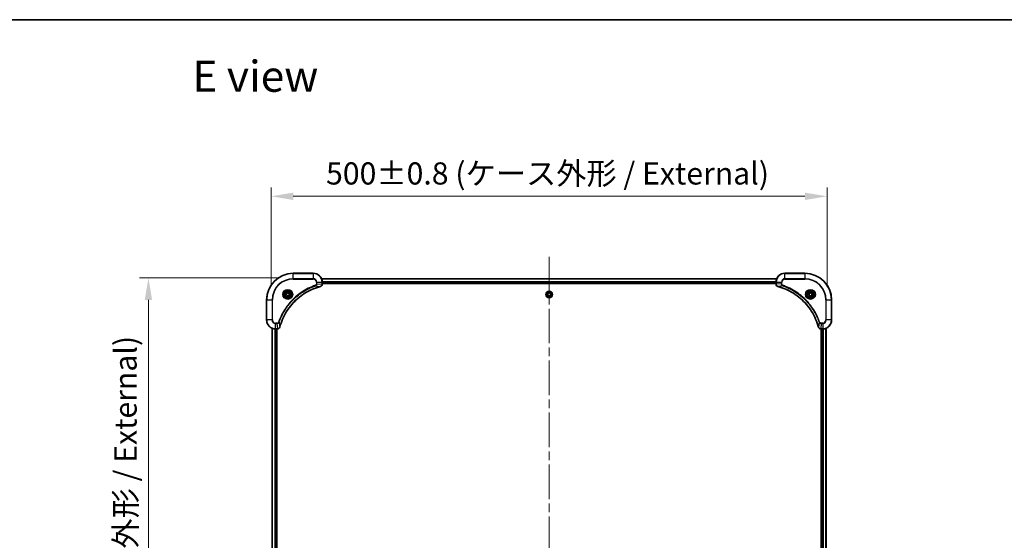
# Model space of a CAD drawing. Units: millimetres. Extents: x 0 to 12572, y 0 to 2248.
# Drawn here: x 2906 to 3791, y 1780 to 2248 of the extents above; entities that cross this region are included whole.
import ezdxf

# ---------------------------------------------------------------- set-up
doc = ezdxf.new("R2010")
doc.units = ezdxf.units.MM
doc.header["$LTSCALE"] = 5.5
doc.linetypes.add('CHAIN', pattern=[0.3543, 0.2362, -0.0295, 0.0591, -0.0295])
doc.layers.get('Defpoints').update_dxf_attribs({"lineweight": 25})
for name, color, linetype, lineweight in [('Border (ISO)', 7, 'Continuous', 35), ('Dimension (ISO)', 7, 'Continuous', 18), ('Dimension (ISO) @ 1', 7, 'Continuous', 18), ('Symbol (ISO)', 7, 'Continuous', 18), ('Visible (ISO)', 7, 'Continuous', 35), ('Visible Narrow (ISO)', 7, 'Continuous', 25)]:
    doc.layers.add(name, color=color, linetype=linetype, lineweight=lineweight)
doc.layers.add('Centerline (ISO)', color=7, linetype='Continuous', lineweight=18, true_color=0x80ffff)
doc.styles.add('Note Text (TK)', font='MS PGothic.ttf')
doc.dimstyles.new('Default - Method 1b (TK)', dxfattribs={"dimscale": 5.5, "dimtxt": 2.5, "dimasz": 2.5, "dimexe": 1, "dimexo": 1.5, "dimgap": 1, "dimtad": 1, "dimrnd": 1e-08, "dimdsep": 46, "dimtxsty": 'Note Text (TK)', "dimcen": 0.09, "dimdle": 5, "dimclrd": 100, "dimclre": 100, "dimclrt": 7, "dimadec": 1, "dimazin": 1, "dimtfac": 1, "dimtmove": 0, "dimatfit": 3, "dimfxl": 0, "dimtolj": 1, "dimlwd": -1, "dimlwe": -1, "dimarcsym": 0})

# ---------------------------------------------------------------- blocks, each defined once
blk = doc.blocks.new('図面枠 tk図枠')
at = {"layer": 'Border (ISO)'}
blk.add_line((14.5, 289), (405.5, 289), dxfattribs=at)
blk = doc.blocks.new('*D88')
at = {"layer": 'Defpoints', "color": 0, "transparency": 16777216}
for p in [(3631.96, 2089.15), (3131.96, 1995.89), (3631.96, 1995.89)]:
    blk.add_point(p, dxfattribs=at)
at = {"layer": 'Dimension (ISO)', "color": 100, "transparency": 16777216}
for p, q in [((3131.96, 2007.89), (3131.96, 2097.15)), ((3631.96, 2007.89), (3631.96, 2097.15)), ((3151.96, 2089.15), (3611.96, 2089.15))]:
    blk.add_line(p, q, dxfattribs=at)
for points in [[(3151.96, 2092.48), (3151.96, 2085.81), (3131.96, 2089.15)], [(3611.96, 2092.48), (3611.96, 2085.81), (3631.96, 2089.15)]]:
    blk.add_solid(points, dxfattribs=at)
at = {"layer": 'Dimension (ISO)', "color": 7, "transparency": 16777216, "insert": (3181.4, 2109.71), "char_height": 20, "attachment_point": 4, "style": 'Note Text (TK)'}
blk.add_mtext('\\A1;\\fＭＳ Ｐゴシック|b0|i0;{\\H19.9200;500±0.8 (ケース外形 / External)}', dxfattribs=at)
blk = doc.blocks.new('*D89')
at = {"layer": 'Defpoints', "color": 0, "transparency": 16777216}
for p in [(3151.96, 2015.89), (3021.69, 1515.89), (3151.96, 1515.89)]:
    blk.add_point(p, dxfattribs=at)
at = {"layer": 'Dimension (ISO)', "color": 100, "transparency": 16777216}
for p, q in [((3139.96, 2015.89), (3013.69, 2015.89)), ((3021.69, 1995.89), (3021.69, 1535.89)), ((3139.96, 1515.89), (3013.69, 1515.89))]:
    blk.add_line(p, q, dxfattribs=at)
for points in [[(3018.36, 1995.89), (3025.03, 1995.89), (3021.69, 2015.89)], [(3018.36, 1535.89), (3025.03, 1535.89), (3021.69, 1515.89)]]:
    blk.add_solid(points, dxfattribs=at)
at = {"layer": 'Dimension (ISO)', "color": 7, "transparency": 16777216, "insert": (3001.13, 1565.33), "char_height": 20, "attachment_point": 4, "rotation": 90, "style": 'Note Text (TK)'}
blk.add_mtext('\\A1;\\fＭＳ Ｐゴシック|b0|i0;{\\H19.9200;500±0.8 (ケース外形 / External)}', dxfattribs=at)

msp = doc.modelspace()

# ---------------------------------------------------------------- linework, layer by layer
at = {"layer": 'Centerline (ISO)', "linetype": 'CHAIN', "ltscale": 23.990969}
msp.add_line((3381.96, 2034.8224), (3381.96, 1496.9615), dxfattribs=at)
at = {"layer": 'Visible (ISO)'}
for p, q in [((3169.96, 2019.892), (3151.96, 2019.892)), ((3611.96, 2019.892), (3593.96, 2019.892)), ((3177.3762, 2014.892), (3586.5438, 2014.892)), ((3177.96, 2010.061), (3177.96, 2011.892)), ((3177.96, 2010.892), (3585.96, 2010.892)), ((3177.96, 2010.592), (3585.96, 2010.592)), ((3177.96, 2010.061), (3177.96, 2010.0456)), ((3585.96, 2011.892), (3585.96, 2010.061)), ((3585.96, 2010.0456), (3585.96, 2010.061)), ((3145.71, 2001.6137), (3146.96, 2002.3353)), ((3145.71, 2000.1703), (3145.71, 2001.6137)), ((3146.96, 2002.3353), (3148.21, 2001.6137)), ((3148.21, 2001.6137), (3148.21, 2000.1703)), ((3380.71, 2001.6137), (3381.96, 2002.3353)), ((3380.71, 2000.1703), (3380.71, 2001.6137)), ((3381.96, 2002.3353), (3383.21, 2001.6137)), ((3383.21, 2001.6137), (3383.21, 2000.1703)), ((3615.71, 2001.6137), (3616.96, 2002.3353)), ((3615.71, 2000.1703), (3615.71, 2001.6137)), ((3616.96, 2002.3353), (3618.21, 2001.6137)), ((3618.21, 2001.6137), (3618.21, 2000.1703)), ((3127.96, 1995.892), (3127.96, 1977.892)), ((3146.96, 1999.4486), (3145.71, 2000.1703)), ((3148.21, 2000.1703), (3146.96, 1999.4486)), ((3381.96, 1999.4486), (3380.71, 2000.1703)), ((3383.21, 2000.1703), (3381.96, 1999.4486)), ((3616.96, 1999.4486), (3615.71, 2000.1703)), ((3618.21, 2000.1703), (3616.96, 1999.4486)), ((3635.96, 1977.892), (3635.96, 1995.892)), ((3132.96, 1970.4758), (3132.96, 1561.3082)), ((3135.96, 1969.892), (3137.791, 1969.892)), ((3136.96, 1969.892), (3136.96, 1561.892)), ((3137.26, 1561.892), (3137.26, 1969.892)), ((3137.8064, 1969.892), (3137.791, 1969.892)), ((3626.129, 1969.892), (3626.1136, 1969.892)), ((3626.129, 1969.892), (3627.96, 1969.892)), ((3626.66, 1969.892), (3626.66, 1561.892)), ((3626.96, 1561.892), (3626.96, 1969.892)), ((3630.96, 1561.3082), (3630.96, 1970.4758))]:
    msp.add_line(p, q, dxfattribs=at)
for centre, radius in [((3146.96, 2000.892), 3.25), ((3146.96, 2000.892), 2.75), ((3381.96, 2000.892), 2.9), ((3616.96, 2000.892), 3.25), ((3616.96, 2000.892), 2.75)]:
    msp.add_circle(centre, radius, dxfattribs=at)
for centre, radius, start, end in [((3151.96, 1995.892), 24, 90, 180), ((3169.96, 2011.892), 8, 0, 90), ((3593.96, 2011.892), 8, 90, 180), ((3611.96, 1995.892), 24, 0, 90), ((3135.96, 1977.892), 8, 180, 270), ((3627.96, 1977.892), 8, 270, 0)]:
    msp.add_arc(centre, radius, start, end, dxfattribs=at)
for points, knots in [([(3176.4785, 2008.114), (3176.7174, 2008.1781), (3176.9451, 2008.2873), (3177.1456, 2008.4349), (3177.3461, 2008.5825), (3177.5192, 2008.7684), (3177.6522, 2008.9796), (3177.8518, 2009.2964), (3177.96, 2009.6708), (3177.96, 2010.0456)], [-0.196787795, -0.196787795, -0.196787795, -0.196787795, -0.140562711, -0.140562711, -0.140562711, -0.084337626, -0.084337626, -0.084337626, 0, 0, 0, 0]), ([(3585.96, 2010.0456), (3585.96, 2009.5458), (3586.1564, 2009.0482), (3586.4955, 2008.6835), (3586.7499, 2008.41), (3587.0832, 2008.2102), (3587.4415, 2008.114)], [-0.196787795, -0.196787795, -0.196787795, -0.196787795, -0.084337626, -0.084337626, -0.084337626, 0, 0, 0, 0]), ([(3139.7575, 1971.4457), (3140.4309, 1973.94), (3141.2905, 1976.3841), (3142.3269, 1978.7507), (3144.3996, 1983.4839), (3147.1831, 1987.906), (3150.5547, 1991.8216), (3153.9263, 1995.7373), (3157.8859, 1999.1467), (3162.2588, 2001.8993), (3166.6316, 2004.6518), (3171.4177, 2006.7477), (3176.4063, 2008.0945)], [0, 0, 0, 0, 0.78253283, 0.78253283, 0.78253283, 2.34759848, 2.34759848, 2.34759848, 3.91266414, 3.91266414, 3.91266414, 5.47772979, 5.47772979, 5.47772979, 5.47772979]), ([(3587.5138, 2008.0945), (3590.0081, 2007.4211), (3592.4521, 2006.5614), (3594.8187, 2005.5251), (3599.5519, 2003.4524), (3603.974, 2000.6688), (3607.8897, 1997.2973), (3611.8054, 1993.9257), (3615.2147, 1989.966), (3617.9673, 1985.5932), (3620.7199, 1981.2203), (3622.8157, 1976.4343), (3624.1626, 1971.4457)], [0, 0, 0, 0, 0.78253283, 0.78253283, 0.78253283, 2.34759848, 2.34759848, 2.34759848, 3.91266414, 3.91266414, 3.91266414, 5.47772979, 5.47772979, 5.47772979, 5.47772979]), ([(3137.8064, 1969.892), (3138.3062, 1969.892), (3138.8038, 1970.0883), (3139.1685, 1970.4275), (3139.442, 1970.6818), (3139.6418, 1971.0151), (3139.738, 1971.3735)], [-0.196787795, -0.196787795, -0.196787795, -0.196787795, -0.084337626, -0.084337626, -0.084337626, 0, 0, 0, 0]), ([(3624.182, 1971.3735), (3624.2461, 1971.1346), (3624.3554, 1970.9068), (3624.5029, 1970.7064), (3624.6505, 1970.5059), (3624.8364, 1970.3328), (3625.0476, 1970.1997), (3625.3644, 1970.0002), (3625.7388, 1969.892), (3626.1136, 1969.892)], [-0.196787795, -0.196787795, -0.196787795, -0.196787795, -0.140562711, -0.140562711, -0.140562711, -0.084337626, -0.084337626, -0.084337626, 0, 0, 0, 0])]:
    msp.add_open_spline(points, degree=3, knots=knots, dxfattribs=at)
for points in [[(3176.4063, 2008.0945), (3176.4304, 2008.101), (3176.4546, 2008.1075), (3176.4785, 2008.114)], [(3587.4415, 2008.114), (3587.4654, 2008.1075), (3587.4896, 2008.101), (3587.5138, 2008.0945)], [(3139.738, 1971.3735), (3139.7444, 1971.3974), (3139.7509, 1971.4215), (3139.7575, 1971.4457)], [(3624.1626, 1971.4457), (3624.1691, 1971.4215), (3624.1756, 1971.3974), (3624.182, 1971.3735)]]:
    msp.add_open_spline(points, degree=3, dxfattribs=at)
at = {"layer": 'Visible Narrow (ISO)'}
for p, q in [((3151.96, 2019.7455), (3151.96, 2019.892)), ((3151.96, 2019.7455), (3169.96, 2019.7455)), ((3151.96, 2015.0384), (3151.96, 2019.7455)), ((3169.96, 2019.7455), (3169.96, 2019.892)), ((3169.96, 2019.7455), (3169.96, 2015.0384)), ((3593.96, 2019.7455), (3593.96, 2019.892)), ((3593.96, 2019.7455), (3611.96, 2019.7455)), ((3593.96, 2015.0384), (3593.96, 2019.7455)), ((3611.96, 2019.7455), (3611.96, 2019.892)), ((3611.96, 2019.7455), (3611.96, 2015.0384)), ((3169.96, 2015.0384), (3151.96, 2015.0384)), ((3151.96, 2015.0384), (3151.96, 2014.6849)), ((3151.96, 2014.6849), (3169.96, 2014.6849)), ((3169.96, 2015.0384), (3169.96, 2014.6849)), ((3172.7529, 2011.892), (3172.7529, 2010.5549)), ((3173.1065, 2011.892), (3172.7529, 2011.892)), ((3173.1065, 2010.5549), (3172.7529, 2010.5549)), ((3173.1065, 2011.892), (3177.8136, 2011.892)), ((3173.1065, 2010.5549), (3173.1065, 2011.892)), ((3173.1065, 2010.5549), (3177.8136, 2010.061)), ((3177.404, 2014.8224), (3586.5161, 2014.8224)), ((3177.8136, 2011.892), (3177.8136, 2010.061)), ((3177.8136, 2011.892), (3177.96, 2011.892)), ((3177.96, 2010.061), (3177.8136, 2010.061)), ((3177.9382, 2012.4819), (3585.9818, 2012.4819)), ((3177.9519, 2012.2515), (3585.9681, 2012.2515)), ((3177.96, 2011.192), (3585.96, 2011.192)), ((3585.96, 2011.892), (3586.1065, 2011.892)), ((3586.1065, 2010.061), (3585.96, 2010.061)), ((3586.1065, 2010.061), (3586.1065, 2011.892)), ((3586.1065, 2011.892), (3590.8136, 2011.892)), ((3590.8136, 2010.5549), (3586.1065, 2010.061)), ((3590.8136, 2011.892), (3590.8136, 2010.5549)), ((3590.8136, 2011.892), (3591.1671, 2011.892)), ((3590.8136, 2010.5549), (3591.1671, 2010.5549)), ((3591.1671, 2010.5549), (3591.1671, 2011.892)), ((3593.96, 2015.0384), (3593.96, 2014.6849)), ((3611.96, 2015.0384), (3593.96, 2015.0384)), ((3593.96, 2014.6849), (3611.96, 2014.6849)), ((3611.96, 2014.6849), (3611.96, 2015.0384)), ((3171.9307, 2008.6542), (3171.7773, 2009.0868)), ((3171.9307, 2008.6542), (3176.3984, 2008.1235)), ((3591.9893, 2008.6542), (3587.5217, 2008.1235)), ((3591.9893, 2008.6542), (3592.1428, 2009.0868)), ((3128.1065, 1995.892), (3127.96, 1995.892)), ((3128.1065, 1977.892), (3128.1065, 1995.892)), ((3128.1065, 1995.892), (3132.8136, 1995.892)), ((3133.1671, 1995.892), (3132.8136, 1995.892)), ((3132.8136, 1995.892), (3132.8136, 1977.892)), ((3133.1671, 1977.892), (3133.1671, 1995.892)), ((3630.7529, 1995.892), (3630.7529, 1977.892)), ((3631.1065, 1995.892), (3630.7529, 1995.892)), ((3631.1065, 1995.892), (3635.8136, 1995.892)), ((3631.1065, 1977.892), (3631.1065, 1995.892)), ((3635.8136, 1995.892), (3635.8136, 1977.892)), ((3635.8136, 1995.892), (3635.96, 1995.892)), ((3128.1065, 1977.892), (3127.96, 1977.892)), ((3132.8136, 1977.892), (3128.1065, 1977.892)), ((3132.8136, 1977.892), (3133.1671, 1977.892)), ((3137.2971, 1975.0991), (3135.96, 1975.0991)), ((3135.96, 1974.7455), (3135.96, 1975.0991)), ((3135.96, 1974.7455), (3137.2971, 1974.7455)), ((3135.96, 1970.0384), (3135.96, 1974.7455)), ((3137.2971, 1974.7455), (3137.2971, 1975.0991)), ((3137.2971, 1974.7455), (3137.791, 1970.0384)), ((3139.1978, 1975.9213), (3138.7652, 1976.0747)), ((3139.1978, 1975.9213), (3139.7285, 1971.4536)), ((3624.7222, 1975.9213), (3624.1915, 1971.4536)), ((3624.7222, 1975.9213), (3625.1548, 1976.0747)), ((3626.6229, 1974.7455), (3626.129, 1970.0384)), ((3627.96, 1975.0991), (3626.6229, 1975.0991)), ((3626.6229, 1974.7455), (3626.6229, 1975.0991)), ((3626.6229, 1974.7455), (3627.96, 1974.7455)), ((3627.96, 1974.7455), (3627.96, 1975.0991)), ((3627.96, 1974.7455), (3627.96, 1970.0384)), ((3631.1065, 1977.892), (3630.7529, 1977.892)), ((3635.8136, 1977.892), (3631.1065, 1977.892)), ((3635.8136, 1977.892), (3635.96, 1977.892)), ((3133.0295, 1970.448), (3133.0295, 1561.3359)), ((3135.3701, 1969.9138), (3135.3701, 1561.8702)), ((3135.6005, 1969.9001), (3135.6005, 1561.8839)), ((3137.791, 1970.0384), (3135.96, 1970.0384)), ((3135.96, 1969.892), (3135.96, 1970.0384)), ((3136.66, 1969.892), (3136.66, 1561.892)), ((3137.791, 1970.0384), (3137.791, 1969.892)), ((3627.96, 1970.0384), (3626.129, 1970.0384)), ((3626.129, 1969.892), (3626.129, 1970.0384)), ((3627.26, 1561.892), (3627.26, 1969.892)), ((3627.96, 1970.0384), (3627.96, 1969.892)), ((3628.3195, 1561.8839), (3628.3195, 1969.9001)), ((3628.55, 1561.8702), (3628.55, 1969.9138)), ((3630.8905, 1561.3359), (3630.8905, 1970.448))]:
    msp.add_line(p, q, dxfattribs=at)
for centre, radius in [((3146.96, 2000.892), 4.4571), ((3146.96, 2000.892), 4.1036), ((3146.96, 2000.892), 3.3964), ((3146.96, 2000.892), 2.45), ((3381.96, 2000.892), 2.8677), ((3381.96, 2000.892), 2.3092), ((3381.96, 2000.892), 2.1415), ((3616.96, 2000.892), 4.4571), ((3616.96, 2000.892), 4.1036), ((3616.96, 2000.892), 3.3964), ((3616.96, 2000.892), 2.45)]:
    msp.add_circle(centre, radius, dxfattribs=at)
for centre, radius, start, end in [((3151.96, 1995.892), 23.8536, 90, 180), ((3169.96, 2011.892), 7.8536, 0, 90), ((3593.96, 2011.892), 7.8536, 90, 180), ((3611.96, 1995.892), 23.8536, 0, 90), ((3151.96, 1995.892), 19.1464, 90, 180), ((3151.96, 1995.892), 18.7929, 90, 180), ((3169.96, 2011.892), 3.1464, 0, 90), ((3169.96, 2011.892), 2.7929, 0, 90), ((3593.96, 2011.892), 3.1464, 90, 180), ((3593.96, 2011.892), 2.7929, 90, 180), ((3611.96, 1995.892), 19.1464, 0, 90), ((3611.96, 1995.892), 18.7929, 0, 90), ((3135.96, 1977.892), 7.8536, 180, 270), ((3135.96, 1977.892), 3.1464, 180, 270), ((3135.96, 1977.892), 2.7929, 180, 270), ((3627.96, 1977.892), 2.7929, 270, 0), ((3627.96, 1977.892), 7.8536, 270, 0), ((3627.96, 1977.892), 3.1464, 270, 0)]:
    msp.add_arc(centre, radius, start, end, dxfattribs=at)
for centre, major_axis, ratio, start_param, end_param in [((3177.5594, 2009.8149), (-0.0487, -2.3812), 0.1051554, 1.66859369, 1.67647558), ((3177.46, 2010.0456), (0.5, 0), 0.00935385, 5.4972736, 6.28318531), ((3586.46, 2010.0456), (-0.5, 0), 0.00935385, 0, 0.7859117), ((3586.3607, 2009.8148), (0.0487, -2.3816), 0.10517158, 4.60669413, 4.61457479), ((3176.2759, 2008.5772), (0.1303, -0.4827), 0.00038233, 5.93481643, 6.28318923), ((3176.3489, 2008.5969), (0.1296, -0.4829), 0.14287502, 0, 0.40009206), ((3587.5711, 2008.5969), (-0.1296, -0.4829), 0.14287502, 5.88309352, 6.28318531), ((3587.6441, 2008.5772), (-0.1303, -0.4827), 0.00038233, 0, 0.34837257), ((3138.0372, 1970.2926), (2.3816, 0.0487), 0.10517158, 4.60669413, 4.61457479), ((3137.8064, 1970.392), (0, -0.5), 0.00935385, 0, 0.7859117), ((3139.2551, 1971.5031), (0.4829, -0.1296), 0.14287502, 5.88309352, 6.28318531), ((3139.2748, 1971.5761), (0.4827, -0.1303), 0.00038233, 0, 0.34837257), ((3624.6453, 1971.5761), (-0.4827, -0.1303), 0.00038233, 5.93481374, 6.28318636), ((3624.6649, 1971.5031), (-0.4829, -0.1296), 0.14287502, 0, 0.40009206), ((3625.8829, 1970.2926), (-2.3812, 0.0487), 0.1051554, 1.66859369, 1.67647558), ((3626.1136, 1970.392), (0, -0.5), 0.00935385, 5.49727361, 6.28318531)]:
    msp.add_ellipse(centre, major_axis=major_axis, ratio=ratio, start_param=start_param, end_param=end_param, dxfattribs=at)
for points, knots in [([(3172.7529, 2010.5549), (3172.7529, 2010.287), (3172.6419, 2009.8406), (3172.2544, 2009.3386), (3171.9456, 2009.1465), (3171.7773, 2009.0868)], [0, 0, 0, 0, 0.080358178, 0.133930297, 0.187502416, 0.187502416, 0.187502416, 0.187502416]), ([(3171.9307, 2008.6542), (3172.0884, 2008.7267), (3172.2299, 2008.8215), (3172.353, 2008.926), (3172.405, 2008.9701), (3172.454, 2009.0163), (3172.5009, 2009.0649), (3172.588, 2009.155), (3172.6661, 2009.2515), (3172.7344, 2009.3529), (3172.79, 2009.4356), (3172.8392, 2009.5216), (3172.8824, 2009.61), (3172.9511, 2009.7504), (3172.9979, 2009.8772), (3173.0363, 2010.0227), (3173.0788, 2010.1835), (3173.1053, 2010.3838), (3173.1065, 2010.5549)], [-0.187502416, -0.187502416, -0.187502416, -0.187502416, -0.149825893, -0.149825893, -0.149825893, -0.133930297, -0.133930297, -0.133930297, -0.104414332, -0.104414332, -0.104414332, -0.080358178, -0.080358178, -0.080358178, -0.04217927, -0.04217927, -0.04217927, 0, 0, 0, 0]), ([(3177.8134, 2010.0423), (3177.8113, 2009.8395), (3177.7771, 2009.6295), (3177.7148, 2009.4388), (3177.6722, 2009.3082), (3177.6168, 2009.1838), (3177.5477, 2009.0623), (3177.4881, 2008.9574), (3177.4193, 2008.8573), (3177.3413, 2008.7637), (3177.2711, 2008.6793), (3177.1933, 2008.6001), (3177.1093, 2008.5271), (3177.0413, 2008.468), (3176.9693, 2008.413), (3176.8932, 2008.3627), (3176.7709, 2008.2819), (3176.6375, 2008.2128), (3176.4951, 2008.1594)], [0, 0, 0, 0, 0.050060504, 0.050060504, 0.050060504, 0.084337626, 0.084337626, 0.084337626, 0.113903258, 0.113903258, 0.113903258, 0.140562711, 0.140562711, 0.140562711, 0.162131477, 0.162131477, 0.162131477, 0.196787795, 0.196787795, 0.196787795, 0.196787795]), ([(3587.4249, 2008.1594), (3587.2185, 2008.237), (3587.0299, 2008.3477), (3586.8667, 2008.4798), (3586.7562, 2008.5692), (3586.6566, 2008.6692), (3586.5678, 2008.7778), (3586.4854, 2008.8785), (3586.415, 2008.983), (3586.3552, 2009.0927), (3586.2021, 2009.3734), (3586.1103, 2009.7148), (3586.1067, 2010.0423)], [0, 0, 0, 0, 0.05028531, 0.05028531, 0.05028531, 0.084337626, 0.084337626, 0.084337626, 0.115936047, 0.115936047, 0.115936047, 0.196787795, 0.196787795, 0.196787795, 0.196787795]), ([(3590.8136, 2010.5549), (3590.8142, 2010.3392), (3590.8637, 2010.0687), (3590.9303, 2009.871), (3590.9521, 2009.8064), (3590.9757, 2009.7459), (3591.0016, 2009.6875), (3591.0562, 2009.5644), (3591.1188, 2009.4499), (3591.2056, 2009.3252), (3591.2722, 2009.2296), (3591.3468, 2009.1382), (3591.4303, 2009.053), (3591.4664, 2009.0163), (3591.5041, 2008.9807), (3591.5434, 2008.9464), (3591.6738, 2008.8327), (3591.8211, 2008.7316), (3591.9893, 2008.6542)], [-0.187504168, -0.187504168, -0.187504168, -0.187504168, -0.134326228, -0.134326228, -0.134326228, -0.116955095, -0.116955095, -0.116955095, -0.080358929, -0.080358929, -0.080358929, -0.0522949, -0.0522949, -0.0522949, -0.040179465, -0.040179465, -0.040179465, 0, 0, 0, 0]), ([(3592.1428, 2009.0868), (3592.0165, 2009.1316), (3591.7798, 2009.2622), (3591.3316, 2009.7066), (3591.1671, 2010.1977), (3591.1671, 2010.5549)], [0, 0, 0, 0, 0.040179465, 0.080358929, 0.187504168, 0.187504168, 0.187504168, 0.187504168]), ([(3171.7773, 2009.0868), (3170.6942, 2008.7028), (3168.5523, 2007.8668), (3164.3831, 2005.9259), (3159.4194, 2003.0098), (3152.1307, 1997.3751), (3146.0073, 1990.4194), (3141.9265, 1983.4685), (3139.985, 1979.2999), (3139.1492, 1977.1577), (3138.7652, 1976.0747)], [0, 0, 0, 0, 0.34472946, 0.68945893, 1.37891786, 2.06837678, 3.44729464, 4.13675357, 4.48148303, 4.82621249, 4.82621249, 4.82621249, 4.82621249]), ([(3139.1978, 1975.9213), (3139.2065, 1975.9457), (3139.2152, 1975.97), (3139.2239, 1975.9944), (3139.2752, 1976.1378), (3139.3511, 1976.3464), (3139.4004, 1976.4799), (3139.4315, 1976.5639), (3139.4564, 1976.6308), (3139.484, 1976.7046), (3139.4968, 1976.7387), (3139.5102, 1976.7746), (3139.5257, 1976.8158), (3139.7488, 1977.4097), (3139.9915, 1978.0238), (3140.2268, 1978.5906), (3140.2977, 1978.7613), (3140.3693, 1978.9314), (3140.4441, 1979.1063), (3140.8911, 1980.152), (3141.3726, 1981.1857), (3141.8861, 1982.2029), (3142.3145, 1983.0515), (3142.7682, 1983.8944), (3143.2421, 1984.7195), (3143.9044, 1985.8726), (3144.6043, 1986.9909), (3145.3483, 1988.0908), (3146.3263, 1989.5366), (3147.3761, 1990.9426), (3148.4913, 1992.2872), (3150.2871, 1994.4522), (3152.2479, 1996.4658), (3154.3565, 1998.3256), (3154.7545, 1998.6766), (3155.1575, 1999.0215), (3155.5657, 1999.3601), (3156.9105, 2000.4757), (3158.3137, 2001.5245), (3159.7612, 2002.5039), (3160.8612, 2003.2482), (3161.9794, 2003.9482), (3163.1326, 2004.6104), (3163.9576, 2005.0842), (3164.8005, 2005.5376), (3165.6491, 2005.9657), (3166.6664, 2006.479), (3167.7003, 2006.9602), (3168.7457, 2007.4079), (3168.8311, 2007.4445), (3168.9166, 2007.4808), (3169.0022, 2007.517), (3169.0862, 2007.5525), (3169.1703, 2007.5878), (3169.2545, 2007.6229), (3169.3371, 2007.6573), (3169.4198, 2007.6915), (3169.5026, 2007.7256), (3169.5837, 2007.7589), (3169.6648, 2007.7921), (3169.7461, 2007.825), (3169.8255, 2007.8573), (3169.9051, 2007.8894), (3169.9847, 2007.9212), (3170.0623, 2007.9523), (3170.1401, 2007.9833), (3170.2179, 2008.014), (3170.2909, 2008.0429), (3170.3639, 2008.0716), (3170.437, 2008.1001), (3170.5104, 2008.1288), (3170.584, 2008.1573), (3170.6576, 2008.1856), (3170.7284, 2008.2129), (3170.7993, 2008.24), (3170.8703, 2008.267), (3170.9319, 2008.2903), (3170.9935, 2008.3136), (3171.0552, 2008.3368), (3171.1193, 2008.3608), (3171.1834, 2008.3847), (3171.2476, 2008.4084), (3171.3066, 2008.4303), (3171.3658, 2008.452), (3171.425, 2008.4736), (3171.5376, 2008.5147), (3171.617, 2008.5436), (3171.7478, 2008.5898), (3171.7931, 2008.6059), (3171.8422, 2008.6231), (3171.8815, 2008.6369), (3171.8979, 2008.6426), (3171.9143, 2008.6483), (3171.9307, 2008.6542)], [-4.82621249, -4.82621249, -4.82621249, -4.82621249, -4.81844842, -4.81844842, -4.81844842, -4.77269349, -4.77269349, -4.77269349, -4.74390962, -4.74390962, -4.74390962, -4.73061692, -4.73061692, -4.73061692, -4.53913686, -4.53913686, -4.53913686, -4.48148303, -4.48148303, -4.48148303, -4.13675357, -4.13675357, -4.13675357, -3.84919093, -3.84919093, -3.84919093, -3.44729464, -3.44729464, -3.44729464, -2.91901319, -2.91901319, -2.91901319, -2.06837678, -2.06837678, -2.06837678, -1.90783066, -1.90783066, -1.90783066, -1.37891786, -1.37891786, -1.37891786, -0.97698999, -0.97698999, -0.97698999, -0.68945893, -0.68945893, -0.68945893, -0.34472946, -0.34472946, -0.34472946, -0.31656511, -0.31656511, -0.31656511, -0.28890509, -0.28890509, -0.28890509, -0.26177095, -0.26177095, -0.26177095, -0.23519152, -0.23519152, -0.23519152, -0.20920511, -0.20920511, -0.20920511, -0.18386262, -0.18386262, -0.18386262, -0.16011563, -0.16011563, -0.16011563, -0.13625792, -0.13625792, -0.13625792, -0.11332385, -0.11332385, -0.11332385, -0.09343365, -0.09343365, -0.09343365, -0.07279556, -0.07279556, -0.07279556, -0.05381314, -0.05381314, -0.05381314, -0.01773212, -0.01773212, -0.01773212, -0.00521417, -0.00521417, -0.00521417, 0, 0, 0, 0]), ([(3176.3984, 2008.1235), (3171.3976, 2006.7717), (3161.8305, 2002.5896), (3149.9364, 1992.3519), (3142.9769, 1981.287), (3140.4044, 1973.954), (3139.7285, 1971.4536)], [-5.47772979, -5.47772979, -5.47772979, -5.47772979, -3.91266414, -2.34759848, -0.78253283, 0, 0, 0, 0]), ([(3624.1915, 1971.4536), (3622.8397, 1976.4544), (3618.6576, 1986.0215), (3608.4199, 1997.9156), (3597.355, 2004.8751), (3590.022, 2007.4476), (3587.5217, 2008.1235)], [-5.47772979, -5.47772979, -5.47772979, -5.47772979, -3.91266414, -2.34759848, -0.78253283, 0, 0, 0, 0]), ([(3591.9893, 2008.6542), (3592.0137, 2008.6455), (3592.0381, 2008.6368), (3592.0624, 2008.6281), (3592.2059, 2008.5768), (3592.4145, 2008.5009), (3592.548, 2008.4515), (3592.6319, 2008.4205), (3592.6989, 2008.3956), (3592.7727, 2008.368), (3592.8068, 2008.3552), (3592.8426, 2008.3418), (3592.8839, 2008.3263), (3593.4778, 2008.1032), (3594.0918, 2007.8605), (3594.6587, 2007.6251), (3594.8294, 2007.5543), (3594.9995, 2007.4826), (3595.1743, 2007.4079), (3596.2201, 2006.9609), (3597.2537, 2006.4794), (3598.271, 2005.9659), (3599.1195, 2005.5375), (3599.9625, 2005.0838), (3600.7876, 2004.6099), (3601.9407, 2003.9476), (3603.0589, 2003.2477), (3604.1588, 2002.5037), (3605.6046, 2001.5257), (3607.0107, 2000.4758), (3608.3552, 1999.3606), (3610.5202, 1997.5649), (3612.5338, 1995.604), (3614.3936, 1993.4955), (3614.7446, 1993.0975), (3615.0896, 1992.6945), (3615.4282, 1992.2863), (3616.5437, 1990.9415), (3617.5925, 1989.5383), (3618.572, 1988.0908), (3619.3162, 1986.9908), (3620.0163, 1985.8726), (3620.6785, 1984.7194), (3621.1522, 1983.8944), (3621.6056, 1983.0515), (3622.0337, 1982.2029), (3622.547, 1981.1856), (3623.0282, 1980.1517), (3623.4759, 1979.1063), (3623.5125, 1979.0209), (3623.5489, 1978.9354), (3623.585, 1978.8498), (3623.6205, 1978.7658), (3623.6558, 1978.6816), (3623.6909, 1978.5974), (3623.7253, 1978.5148), (3623.7596, 1978.4322), (3623.7936, 1978.3494), (3623.8269, 1978.2683), (3623.8601, 1978.1872), (3623.8931, 1978.1059), (3623.9253, 1978.0265), (3623.9574, 1977.9469), (3623.9893, 1977.8673), (3624.0204, 1977.7896), (3624.0513, 1977.7119), (3624.0821, 1977.6341), (3624.1109, 1977.5611), (3624.1396, 1977.4881), (3624.1681, 1977.415), (3624.1968, 1977.3415), (3624.2253, 1977.268), (3624.2537, 1977.1943), (3624.2809, 1977.1235), (3624.308, 1977.0527), (3624.335, 1976.9817), (3624.3584, 1976.9201), (3624.3817, 1976.8585), (3624.4048, 1976.7968), (3624.4288, 1976.7327), (3624.4527, 1976.6686), (3624.4765, 1976.6044), (3624.4983, 1976.5453), (3624.5201, 1976.4862), (3624.5417, 1976.427), (3624.5827, 1976.3144), (3624.6116, 1976.235), (3624.6579, 1976.1042), (3624.674, 1976.0588), (3624.6911, 1976.0098), (3624.7049, 1975.9705), (3624.7107, 1975.9541), (3624.7164, 1975.9377), (3624.7222, 1975.9213)], [-4.82621249, -4.82621249, -4.82621249, -4.82621249, -4.81844842, -4.81844842, -4.81844842, -4.77269349, -4.77269349, -4.77269349, -4.74390962, -4.74390962, -4.74390962, -4.73061692, -4.73061692, -4.73061692, -4.53913686, -4.53913686, -4.53913686, -4.48148303, -4.48148303, -4.48148303, -4.13675357, -4.13675357, -4.13675357, -3.84919093, -3.84919093, -3.84919093, -3.44729464, -3.44729464, -3.44729464, -2.91901319, -2.91901319, -2.91901319, -2.06837678, -2.06837678, -2.06837678, -1.90783066, -1.90783066, -1.90783066, -1.37891786, -1.37891786, -1.37891786, -0.97698999, -0.97698999, -0.97698999, -0.68945893, -0.68945893, -0.68945893, -0.34472946, -0.34472946, -0.34472946, -0.31656511, -0.31656511, -0.31656511, -0.28890509, -0.28890509, -0.28890509, -0.26177095, -0.26177095, -0.26177095, -0.23519152, -0.23519152, -0.23519152, -0.20920511, -0.20920511, -0.20920511, -0.18386262, -0.18386262, -0.18386262, -0.16011563, -0.16011563, -0.16011563, -0.13625792, -0.13625792, -0.13625792, -0.11332385, -0.11332385, -0.11332385, -0.09343365, -0.09343365, -0.09343365, -0.07279556, -0.07279556, -0.07279556, -0.05381314, -0.05381314, -0.05381314, -0.01773212, -0.01773212, -0.01773212, -0.00521417, -0.00521417, -0.00521417, 0, 0, 0, 0]), ([(3625.1548, 1976.0747), (3624.7708, 1977.1577), (3623.9349, 1979.2997), (3621.9939, 1983.4689), (3619.0778, 1988.4326), (3613.4432, 1995.7213), (3606.4874, 2001.8447), (3599.5366, 2005.9255), (3595.3679, 2007.867), (3593.2258, 2008.7028), (3592.1428, 2009.0868)], [0, 0, 0, 0, 0.34472946, 0.68945893, 1.37891786, 2.06837678, 3.44729464, 4.13675357, 4.48148303, 4.82621249, 4.82621249, 4.82621249, 4.82621249]), ([(3138.7652, 1976.0747), (3138.7204, 1975.9485), (3138.5898, 1975.7118), (3138.1454, 1975.2636), (3137.6543, 1975.0991), (3137.2971, 1975.0991)], [0, 0, 0, 0, 0.040179465, 0.080358929, 0.187504168, 0.187504168, 0.187504168, 0.187504168]), ([(3137.2971, 1974.7455), (3137.5128, 1974.7461), (3137.7833, 1974.7956), (3137.981, 1974.8623), (3138.0456, 1974.884), (3138.1061, 1974.9077), (3138.1645, 1974.9336), (3138.2876, 1974.9881), (3138.4021, 1975.0508), (3138.5268, 1975.1376), (3138.6224, 1975.2042), (3138.7138, 1975.2788), (3138.7989, 1975.3623), (3138.8357, 1975.3983), (3138.8713, 1975.436), (3138.9056, 1975.4753), (3139.0193, 1975.6057), (3139.1204, 1975.7531), (3139.1978, 1975.9213)], [-0.187504168, -0.187504168, -0.187504168, -0.187504168, -0.134326228, -0.134326228, -0.134326228, -0.116955095, -0.116955095, -0.116955095, -0.080358929, -0.080358929, -0.080358929, -0.0522949, -0.0522949, -0.0522949, -0.040179465, -0.040179465, -0.040179465, 0, 0, 0, 0]), ([(3624.7222, 1975.9213), (3624.7948, 1975.7635), (3624.8896, 1975.6221), (3624.994, 1975.499), (3625.0381, 1975.447), (3625.0844, 1975.398), (3625.1329, 1975.3511), (3625.2231, 1975.264), (3625.3196, 1975.1859), (3625.421, 1975.1176), (3625.5036, 1975.062), (3625.5896, 1975.0128), (3625.6781, 1974.9695), (3625.8185, 1974.9008), (3625.9452, 1974.8541), (3626.0908, 1974.8157), (3626.2515, 1974.7732), (3626.4519, 1974.7467), (3626.6229, 1974.7455)], [-0.187502416, -0.187502416, -0.187502416, -0.187502416, -0.149825893, -0.149825893, -0.149825893, -0.133930297, -0.133930297, -0.133930297, -0.104414332, -0.104414332, -0.104414332, -0.080358178, -0.080358178, -0.080358178, -0.04217927, -0.04217927, -0.04217927, 0, 0, 0, 0]), ([(3626.6229, 1975.0991), (3626.3551, 1975.0991), (3625.9086, 1975.2101), (3625.4066, 1975.5975), (3625.2145, 1975.9064), (3625.1548, 1976.0747)], [0, 0, 0, 0, 0.080358178, 0.133930297, 0.187502416, 0.187502416, 0.187502416, 0.187502416]), ([(3139.6926, 1971.3569), (3139.6149, 1971.1504), (3139.5043, 1970.9619), (3139.3722, 1970.7987), (3139.2828, 1970.6882), (3139.1828, 1970.5886), (3139.0742, 1970.4998), (3138.9734, 1970.4174), (3138.869, 1970.3469), (3138.7593, 1970.2871), (3138.4786, 1970.1341), (3138.1371, 1970.0422), (3137.8097, 1970.0386)], [0, 0, 0, 0, 0.05028531, 0.05028531, 0.05028531, 0.084337626, 0.084337626, 0.084337626, 0.115936047, 0.115936047, 0.115936047, 0.196787795, 0.196787795, 0.196787795, 0.196787795]), ([(3626.1103, 1970.0386), (3625.9076, 1970.0407), (3625.6976, 1970.0748), (3625.5069, 1970.1371), (3625.3763, 1970.1798), (3625.2519, 1970.2352), (3625.1303, 1970.3043), (3625.0255, 1970.3639), (3624.9254, 1970.4327), (3624.8318, 1970.5106), (3624.7474, 1970.5809), (3624.6682, 1970.6587), (3624.5951, 1970.7427), (3624.536, 1970.8107), (3624.481, 1970.8827), (3624.4307, 1970.9588), (3624.3499, 1971.0811), (3624.2808, 1971.2145), (3624.2274, 1971.3568)], [0, 0, 0, 0, 0.050060504, 0.050060504, 0.050060504, 0.084337626, 0.084337626, 0.084337626, 0.113903258, 0.113903258, 0.113903258, 0.140562711, 0.140562711, 0.140562711, 0.162131477, 0.162131477, 0.162131477, 0.196787795, 0.196787795, 0.196787795, 0.196787795])]:
    msp.add_open_spline(points, degree=3, knots=knots, dxfattribs=at)
for points in [[(3176.4951, 2008.1594), (3176.464, 2008.1477), (3176.4318, 2008.1357), (3176.3984, 2008.1235)], [(3587.5217, 2008.1235), (3587.4882, 2008.1357), (3587.456, 2008.1477), (3587.4249, 2008.1594)], [(3139.7285, 1971.4536), (3139.7163, 1971.4202), (3139.7043, 1971.388), (3139.6926, 1971.3569)], [(3624.2274, 1971.3568), (3624.2157, 1971.388), (3624.2037, 1971.4202), (3624.1915, 1971.4536)]]:
    msp.add_open_spline(points, degree=3, dxfattribs=at)

# ---------------------------------------------------------------- block references
at = {"xscale": 8, "yscale": 8, "zscale": 8}
msp.add_blockref('図面枠 tk図枠', (2044.5, -64), dxfattribs=at)

# ---------------------------------------------------------------- texts
at = {"layer": 'Symbol (ISO)', "color": 7, "insert": (3061.2, 2197.16), "char_height": 28, "attachment_point": 4, "line_spacing_factor": 1.5, "style": 'Note Text (TK)'}
msp.add_mtext('\\fＭＳ Ｐゴシック|b0|i0;{\\H28.0000;E view}', dxfattribs=at)

# ---------------------------------------------------------------- dimensions: what is measured, and where the dimension line sits
at = {"layer": 'Dimension (ISO) @ 1', "color": 100, "true_color": 0x00ff3f}
dim = msp.add_linear_dim(base=(3631.96, 2089.1478), p1=(3131.96, 1995.892), p2=(3631.96, 1995.892), text='\\fＭＳ Ｐゴシック|b0|i0;{\\H19.9200;<> (ケース外形 / External)}', dimstyle='Default - Method 1b (TK)', override={"dimscale": 1, "dimtxt": 20, "dimasz": 20, "dimexe": 8, "dimexo": 12, "dimgap": 8, "dimdec": 2, "dimcen": 0.72, "dimtol": 1, "dimlim": 0, "dimtp": 0.8, "dimtm": 0.8, "dimtdec": 2, "dimtix": 0, "dimtofl": 0, "dimtmove": 0, "dimatfit": 1}, dxfattribs=at)
dim.commit()
dim.dimension.update_dxf_attribs({"geometry": '*D88', "text_midpoint": (3381.96, 2089.1478), "dimtype": 128})
dim = msp.add_linear_dim(base=(3021.6935, 1515.892), p1=(3151.96, 2015.892), p2=(3151.96, 1515.892), angle=270, text='\\fＭＳ Ｐゴシック|b0|i0;{\\H19.9200;<> (ケース外形 / External)}', dimstyle='Default - Method 1b (TK)', override={"dimscale": 1, "dimtxt": 20, "dimasz": 20, "dimexe": 8, "dimexo": 12, "dimgap": 8, "dimdec": 2, "dimcen": 0.72, "dimtol": 1, "dimlim": 0, "dimtp": 0.8, "dimtm": 0.8, "dimtdec": 2, "dimtix": 0, "dimtofl": 0, "dimtmove": 0, "dimatfit": 1}, dxfattribs=at)
dim.commit()
dim.dimension.update_dxf_attribs({"geometry": '*D89', "text_midpoint": (3021.6935, 1765.892), "dimtype": 128})

doc.saveas('drawing.dxf')
